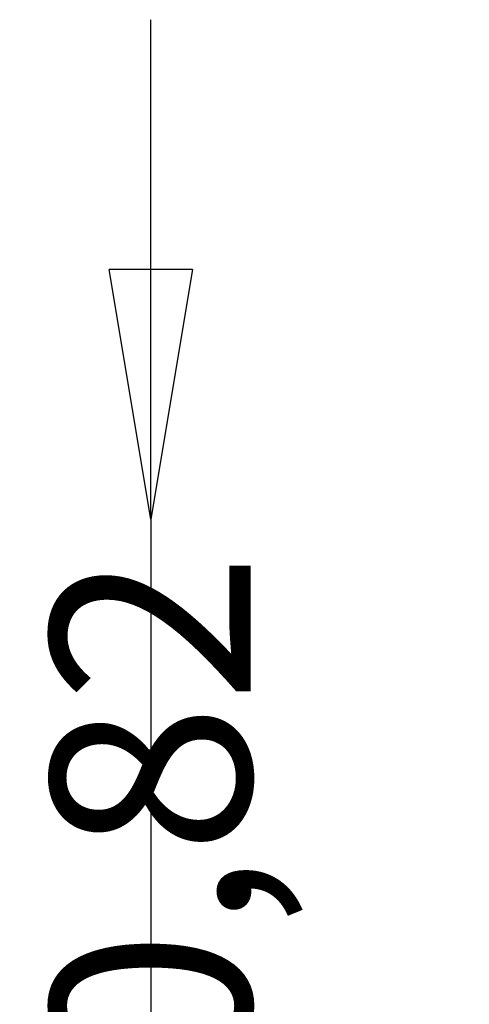
# Model space of a CAD drawing. Units: inches. Extents: x -544 to 1915, y -712 to 971.
# Drawn here: x -544 to -94, y -15 to 971 of the extents above; entities that cross this region are included whole.
import ezdxf

# ---------------------------------------------------------------- set-up
doc = ezdxf.new("R2010")
doc.units = ezdxf.units.IN
doc.header["$MEASUREMENT"] = 0
doc.layers.get('0').update_dxf_attribs({"true_color": 0xc2ced6})
doc.layers.add('HAGS-DIM', color=2, linetype='Continuous')
doc.styles.add('HAGS-DIM', font='txt.shx', dxfattribs={"height": 200})
doc.dimstyles.new('HAGS-DIM2', dxfattribs={"dimtxt": 200, "dimasz": 250, "dimexe": 200, "dimexo": 500, "dimgap": 50, "dimtad": 0, "dimlfac": 0.001, "dimzin": 0, "dimdsep": 46, "dimtxsty": 'HAGS-DIM', "dimblk1": 'CLOSED', "dimblk2": 'CLOSED', "dimsah": 1, "dimcen": 2.5, "dimse1": 1, "dimse2": 1, "dimclrd": 2, "dimclre": 2, "dimclrt": 7, "dimadec": 0, "dimazin": 0, "dimtfac": 1, "dimtix": 1, "dimtmove": 0, "dimatfit": 3, "dimldrblk": 'CLOSED', "dimfxl": 1, "dimtolj": 1, "dimtzin": 0, "dimarcsym": 0})

# ---------------------------------------------------------------- blocks, each defined once
blk = doc.blocks.new('_CLOSED')
at = {"color": 0, "linetype": 'ByBlock'}
for p, q in [((-1, 0.1667), (0, 0)), ((-1, 0.1667), (-1, -0.1667)), ((0, 0), (-1, -0.1667)), ((0, 0), (-1, 0))]:
    blk.add_line(p, q, dxfattribs=at)
blk = doc.blocks.new('*D21')
at = {"layer": 'Defpoints', "color": 0, "transparency": 16777216}
for p in [(94.98, 471.34), (-412.8, -211.89), (94.98, -211.89)]:
    blk.add_point(p, dxfattribs=at)
at = {"layer": 'HAGS-DIM', "color": 2, "lineweight": -2, "transparency": 16777216}
for p, q in [((-412.8, 721.34), (-412.8, 971.34)), ((-412.8, 471.34), (-412.8, -211.89)), ((-412.8, -461.89), (-412.8, -711.89))]:
    blk.add_line(p, q, dxfattribs=at)
at = {"layer": 'HAGS-DIM', "color": 2, "lineweight": -2, "transparency": 16777216, "xscale": 250, "yscale": 250, "zscale": 250}
for p, rotation in [((-412.8, 471.34), 270), ((-412.8, -211.89), 90)]:
    blk.add_blockref('_CLOSED', p, dxfattribs=dict(at, rotation=rotation))
at = {"layer": 'HAGS-DIM', "color": 7, "transparency": 16777216, "insert": (-412.8, 173.22), "char_height": 200, "attachment_point": 5, "rotation": 90, "style": 'HAGS-DIM'}
blk.add_mtext('\\A1;0,82', dxfattribs=at)

msp = doc.modelspace()

# ---------------------------------------------------------------- dimensions: what is measured, and where the dimension line sits
at = {"layer": 'HAGS-DIM'}
dim = msp.add_linear_dim(base=(-412.8, -211.891), p1=(94.985, 471.336), p2=(94.985, -211.891), angle=90, text='0,82', dimstyle='HAGS-DIM2', dxfattribs=at)
dim.commit()
dim.dimension.update_dxf_attribs({"geometry": '*D21', "text_midpoint": (-412.8, 173.219), "dimtype": 160})

doc.saveas('drawing.dxf')
